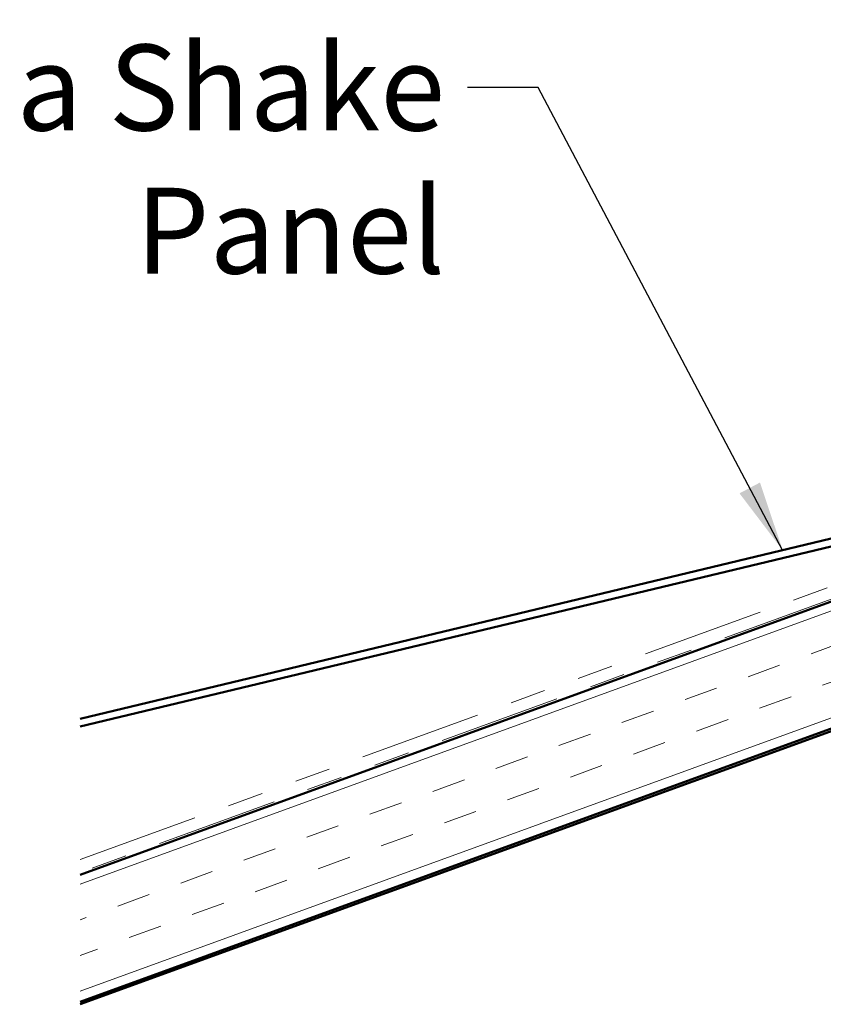
# Model space of a CAD drawing. Units: inches. Extents: x 0.6 to 33.4, y 0.5 to 21.4.
# Drawn here: x 3.1 to 5.3, y 8.6 to 11.4 of the extents above; entities that cross this region are included whole.
import ezdxf

# ---------------------------------------------------------------- set-up
doc = ezdxf.new("R2010")
doc.units = ezdxf.units.IN
doc.header["$LTSCALE"] = 2
doc.header["$MEASUREMENT"] = 0
doc.linetypes.add('DOUBLE_DASH_CHAIN', pattern=[1.2403, 0.6614, -0.0827, 0.1654, -0.0827, 0.1654, -0.0827])
for name, color, linetype, lineweight in [('Hatch (ANSI)', 7, 'Continuous', 18), ('Symbol (ANSI)', 7, 'Continuous', 25), ('Visible (ANSI)', 7, 'Continuous', 50)]:
    doc.layers.add(name, color=color, linetype=linetype, lineweight=lineweight)
doc.styles.add('Note Text (ANSI)', font='tahoma.ttf')
doc.dimstyles.new('Default (ANSI)$7', dxfattribs={"dimscale": 2, "dimtxt": 0.12, "dimasz": 0.098425, "dimexe": 0.125, "dimexo": 0.0625, "dimgap": 0.031496, "dimtad": 0, "dimtih": 1, "dimtoh": 1, "dimrnd": 1e-08, "dimzin": 4, "dimdsep": 46, "dimtxsty": 'Note Text (ANSI)', "dimcen": 0.09, "dimdle": 0.393701, "dimclrd": 256, "dimclre": 256, "dimclrt": 256, "dimadec": 0, "dimazin": 1, "dimtfac": 1, "dimtofl": 0, "dimtmove": 0, "dimatfit": 3, "dimfxl": 1, "dimtolj": 1, "dimtzin": 4, "dimlwd": -1, "dimlwe": -1, "dimarcsym": 0})

msp = doc.modelspace()

# ---------------------------------------------------------------- hatches: boundary and pattern name
at = {"layer": 'Hatch (ANSI)', "true_color": 0x804000}
h = msp.add_hatch(dxfattribs=at)
h.set_pattern_fill('INSUL', color=36, scale=0.75, angle=20, style=0)
h.paths.add_polyline_path([(14.057725, 12.924063), (3.241057, 8.987118), (3.241057, 8.632392), (14.171732, 12.610832)])

# ---------------------------------------------------------------- linework, layer by layer
at = {"layer": 'Visible (ANSI)', "color": 30, "linetype": 'DOUBLE_DASH_CHAIN', "lineweight": 18, "ltscale": 0.257471, "true_color": 0xff8000}
msp.add_line((3.241057, 9.029685), (14.044045, 12.961651), dxfattribs=at)
at = {"layer": 'Visible (ANSI)', "color": 30, "linetype": 'DOUBLE_DASH_CHAIN', "lineweight": 18, "ltscale": 0.257743, "true_color": 0xff8000}
msp.add_line((14.055445, 12.930328), (3.241057, 8.994212), dxfattribs=at)
at = {"layer": 'Visible (ANSI)', "color": 36, "true_color": 0x804000}
for p, q in [((14.057725, 12.924063), (3.241057, 8.987118)), ((3.241057, 8.632392), (14.171732, 12.610832)), ((13.668399, 12.420539), (3.241057, 8.625297))]:
    msp.add_line(p, q, dxfattribs=at)
at = {"layer": 'Visible (ANSI)', "color": 5, "true_color": 0x0000ff}
for p, q in [((5.99882, 10.085473), (3.241057, 9.423393)), ((3.241057, 9.401453), (6.0038, 10.064729))]:
    msp.add_line(p, q, dxfattribs=at)

# ---------------------------------------------------------------- texts
at = {"layer": 'Symbol (ANSI)', "insert": (4.260711, 11.307958), "char_height": 0.24, "width": 2.99844404, "attachment_point": 3, "style": 'Note Text (ANSI)'}
msp.add_mtext('{Rumba Shake Panel }', dxfattribs=at)

# ---------------------------------------------------------------- leaders
at = {"layer": 'Symbol (ANSI)', "annotation_type": 0, "has_hookline": 1, "hookline_direction": 1}
for points, text_width in [([(6.644866, 10.353704), (5.656982, 12.173875), (5.460132, 12.173875)], 2.605346), ([(5.20422, 9.894706), (4.520553, 11.187958), (4.323703, 11.187958)], 2.849214)]:
    msp.add_leader(points, dimstyle='Default (ANSI)$7', override={"dimtad": 0}, dxfattribs=dict(at, text_width=text_width))

doc.saveas('drawing.dxf')
